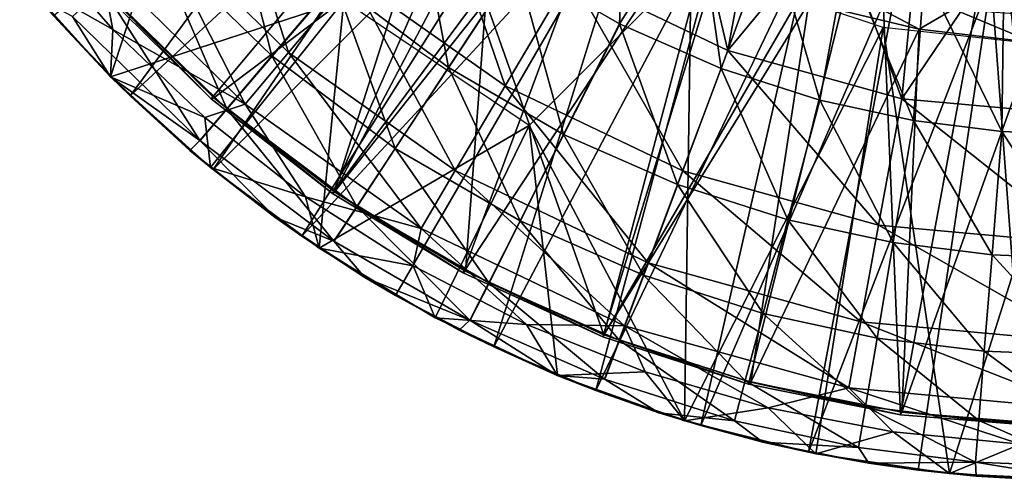
# Model space of a CAD drawing. Units: feet. Extents: x -1.2 to 19.9, y -18.4 to 1.8.
# Drawn here: x -0.8 to -0.1, y -1 to -0.7 of the extents above; entities that cross this region are included whole.
import ezdxf

# ---------------------------------------------------------------- set-up
doc = ezdxf.new("R2010")
doc.units = ezdxf.units.FT
doc.header["$MEASUREMENT"] = 0
doc.layers.get('0').update_dxf_attribs({"color": 255})
for name, color, linetype in [('AFUWA-3-ARPM', 4, 'Continuous'), ('AFUWA-3-BTVL', 11, 'Continuous'), ('AFUWA-P', 2, 'Continuous')]:
    doc.layers.add(name, color=color, linetype=linetype)

# ---------------------------------------------------------------- blocks, each defined once
blk = doc.blocks.new('A$C439076D5')
at = {"linetype": 'Continuous', "lineweight": 0}
for p, q in [((-18.62132, 9.83439), (-18.57267, 9.90818)), ((-18.70251, 9.8954), (-18.74744, 9.8427)), ((-18.91518, 9.88448), (-18.86277, 9.82774)), ((-18.86277, 9.82774), (-18.91518, 9.88448)), ((-18.86277, 9.82774), (-18.90357, 9.87128)), ((-18.49907, 9.86553), (-18.5389, 9.78662)), ((-18.74744, 9.8427), (-18.77964, 9.80494)), ((-18.62132, 9.83439), (-18.65944, 9.77657)), ((-18.86277, 9.82774), (-18.80599, 9.77521)), ((-18.86277, 9.82774), (-18.84876, 9.81417)), ((-18.80599, 9.77521), (-18.86277, 9.82774)), ((-18.80599, 9.77521), (-18.84876, 9.81417)), ((-18.79894, 9.7823), (-18.77964, 9.80494)), ((-18.5389, 9.78662), (-18.57011, 9.7248)), ((-18.68676, 9.73514), (-18.65944, 9.77657)), ((-18.80599, 9.77521), (-18.74533, 9.72738)), ((-18.80599, 9.77521), (-18.78944, 9.76155)), ((-18.74533, 9.72738), (-18.80599, 9.77521)), ((-18.79127, 9.76291), (-18.79317, 9.76464)), ((-18.79317, 9.76464), (-18.79127, 9.76291)), ((-18.79127, 9.76291), (-18.78925, 9.76141)), ((-18.78925, 9.76141), (-18.79127, 9.76291)), ((-18.74533, 9.72738), (-18.78944, 9.76155)), ((-18.45744, 9.75087), (-18.48182, 9.68605)), ((-18.68676, 9.73514), (-18.70313, 9.71031)), ((-18.68108, 9.68446), (-18.74533, 9.72738)), ((-18.74533, 9.72738), (-18.68108, 9.68446)), ((-18.74533, 9.72738), (-18.72599, 9.71388)), ((-18.59247, 9.6805), (-18.57011, 9.7248)), ((-18.72599, 9.71388), (-18.68108, 9.68446)), ((-18.71961, 9.7097), (-18.71375, 9.70534)), ((-18.71375, 9.70534), (-18.71961, 9.7097)), ((-18.70448, 9.69979), (-18.71375, 9.70534)), ((-18.71375, 9.70534), (-18.70448, 9.69979)), ((-18.68108, 9.68446), (-18.61357, 9.64668)), ((-18.61357, 9.64668), (-18.68108, 9.68446)), ((-18.65907, 9.6716), (-18.68108, 9.68446)), ((-18.48182, 9.68605), (-18.49929, 9.6396)), ((-18.59247, 9.6805), (-18.60588, 9.65395)), ((-18.61357, 9.64668), (-18.65907, 9.6716)), ((-18.63077, 9.65559), (-18.6406, 9.66148)), ((-18.6406, 9.66148), (-18.63077, 9.65559)), ((-18.62401, 9.6524), (-18.63077, 9.65559)), ((-18.62401, 9.6524), (-18.63077, 9.65559)), ((-18.61357, 9.64668), (-18.54342, 9.6144)), ((-18.61357, 9.64668), (-18.54342, 9.6144)), ((-18.61357, 9.64668), (-18.58886, 9.63479)), ((-18.58886, 9.63479), (-18.54342, 9.6144)), ((-18.49929, 9.6396), (-18.50976, 9.61176)), ((-18.54339, 9.6143), (-18.5469, 9.61596)), ((-18.54339, 9.6143), (-18.5469, 9.61596)), ((-18.54342, 9.6144), (-18.47093, 9.58768)), ((-18.54342, 9.6144), (-18.51588, 9.60367)), ((-18.54342, 9.6144), (-18.47093, 9.58768)), ((-18.54073, 9.61335), (-18.54339, 9.6143)), ((-18.54073, 9.61335), (-18.54339, 9.6143)), ((-18.47093, 9.58768), (-18.51588, 9.60367)), ((-18.47093, 9.58768), (-18.39651, 9.56665)), ((-18.47093, 9.58768), (-18.39651, 9.56665)), ((-18.47093, 9.58768), (-18.4408, 9.57857)), ((-18.45251, 9.58183), (-18.45756, 9.58364)), ((-18.45251, 9.58183), (-18.45756, 9.58364)), ((-18.44724, 9.58052), (-18.45251, 9.58183)), ((-18.45251, 9.58183), (-18.44724, 9.58052)), ((-18.39651, 9.56665), (-18.4408, 9.57857)), ((-18.39651, 9.56665), (-18.32082, 9.55156)), ((-18.39651, 9.56665), (-18.36382, 9.55953)), ((-18.32082, 9.55156), (-18.39651, 9.56665)), ((-18.32082, 9.55156), (-18.36382, 9.55953)), ((-18.35864, 9.55842), (-18.36099, 9.55901)), ((-18.36099, 9.55901), (-18.35864, 9.55842)), ((-18.35459, 9.55782), (-18.35864, 9.55842)), ((-18.35864, 9.55842), (-18.35459, 9.55782)), ((-18.32082, 9.55156), (-18.24408, 9.54248)), ((-18.32082, 9.55156), (-18.24408, 9.54248)), ((-18.32082, 9.55156), (-18.28548, 9.54674)), ((-18.28548, 9.54674), (-18.24408, 9.54248)), ((-18.26308, 9.54427), (-18.26673, 9.54481)), ((-18.26673, 9.54481), (-18.26308, 9.54427)), ((-18.26308, 9.54427), (-18.26001, 9.54412)), ((-18.26308, 9.54427), (-18.26001, 9.54412)), ((-18.16678, 9.53952), (-18.24408, 9.54248)), ((-18.24408, 9.54248), (-18.16678, 9.53952)), ((-18.20654, 9.54034), (-18.24408, 9.54248))]:
    blk.add_line(p, q, dxfattribs=at)

msp = doc.modelspace()

# ---------------------------------------------------------------- linework, layer by layer
at = {"layer": 'AFUWA-3-ARPM'}
for points in [[(-0.46843, -0.42111, 3.27123), (-0.68198, -0.70966, 3.27123), (-0.7368, -0.65255, 3.27123)], [(-0.46843, -0.42111, 3.27123), (-0.42153, -0.46814, 3.27123), (-0.68198, -0.70966, 3.27123)], [(-0.62266, -0.76227, 3.27123), (-0.68198, -0.70966, 3.27123), (-0.42153, -0.46814, 3.27123)], [(-0.42153, -0.46814, 3.27123), (-0.37005, -0.50979, 3.27123), (-0.62266, -0.76227, 3.27123)], [(-0.37005, -0.50979, 3.27123), (-0.55921, -0.80995, 3.27123), (-0.62266, -0.76227, 3.27123)], [(-0.37005, -0.50979, 3.27123), (-0.31473, -0.54574, 3.27123), (-0.55921, -0.80995, 3.27123)], [(-0.76093, -0.62436, 3.17123), (-0.69602, -0.69603, 3.17123), (-0.6416, -0.52926, 3.17123)], [(-0.69602, -0.69603, 3.17123), (-0.52921, -0.64165, 3.17123), (-0.6416, -0.52926, 3.17123)], [(-0.66723, -0.58236, 1.61779), (-0.61438, -0.53624, 1.19874), (-0.56885, -0.67879, 1.61779)], [(-0.5238, -0.62504, 1.19874), (-0.56885, -0.67879, 1.61779), (-0.61438, -0.53624, 1.19874)], [(-0.36732, -0.62338, 0.78424), (-0.28784, -0.53768, 0.37595), (-0.25468, -0.67726, 0.78424)], [(-0.28784, -0.53768, 0.37595), (-0.23382, -0.56336, 0.37595), (-0.25468, -0.67726, 0.78424)], [(-0.55921, -0.80995, 3.27123), (-0.31473, -0.54574, 3.27123), (-0.49229, -0.85222, 3.27123)], [(-0.49229, -0.85222, 3.27123), (-0.31473, -0.54574, 3.27123), (-0.42208, -0.88904, 3.27123)], [(-0.31473, -0.54574, 3.27123), (-0.25624, -0.5755, 3.27123), (-0.42208, -0.88904, 3.27123)], [(-0.40589, -0.61565, 5.80862), (-0.33229, -0.6583, 5.80862), (-0.32744, -0.54384, 6.08594)], [(-0.33229, -0.6583, 5.80862), (-0.27704, -0.57041, 6.08752), (-0.32744, -0.54384, 6.08594)], [(-0.61293, -0.55339, 5.51351), (-0.66433, -0.5998, 5.21268), (-0.58066, -0.68113, 5.21268)], [(-0.58066, -0.68113, 5.21268), (-0.53573, -0.62843, 5.51351), (-0.61293, -0.55339, 5.51351)], [(-0.414, -0.7026, 1.19874), (-0.5238, -0.62504, 1.19874), (-0.46474, -0.55457, 0.78424)], [(-0.36732, -0.62338, 0.78424), (-0.414, -0.7026, 1.19874), (-0.46474, -0.55457, 0.78424)], [(-0.47839, -0.56117, 5.80862), (-0.53573, -0.62843, 5.51351), (-0.45454, -0.68944, 5.51351)], [(-0.40589, -0.61565, 5.80862), (-0.47839, -0.56117, 5.80862), (-0.45454, -0.68944, 5.51351)], [(-0.23382, -0.56336, 0.37595), (-0.17738, -0.5837, 0.37595), (-0.25468, -0.67726, 0.78424)], [(-0.3491, -0.92015, 3.27123), (-0.42208, -0.88904, 3.27123), (-0.25624, -0.5755, 3.27123)], [(-0.25624, -0.5755, 3.27123), (-0.19512, -0.59897, 3.27123), (-0.3491, -0.92015, 3.27123)], [(-0.33229, -0.6583, 5.80862), (-0.25955, -0.69023, 5.80862), (-0.27704, -0.57041, 6.08752)], [(-0.27704, -0.57041, 6.08752), (-0.25955, -0.69023, 5.80862), (-0.22401, -0.59256, 6.08919)], [(-0.59972, -0.71562, 2.03964), (-0.70344, -0.61396, 2.03964), (-0.66723, -0.58236, 1.61779)], [(-0.66723, -0.58236, 1.61779), (-0.56885, -0.67879, 1.61779), (-0.59972, -0.71562, 2.03964)], [(-0.25468, -0.67726, 0.78424), (-0.17738, -0.5837, 0.37595), (-0.13047, -0.7117, 0.78424)], [(-0.17738, -0.5837, 0.37595), (-0.1194, -0.59835, 0.37595), (-0.13047, -0.7117, 0.78424)], [(-0.76093, -0.62436, 3.17123), (-0.75428, -0.59312, 2.46256), (-0.69447, -0.66218, 2.46256)], [(-0.70344, -0.61396, 2.03964), (-0.69447, -0.66218, 2.46256), (-0.75428, -0.59312, 2.46256)], [(-0.25955, -0.69023, 5.80862), (-0.18914, -0.71275, 5.80862), (-0.22401, -0.59256, 6.08919)], [(-0.18914, -0.71275, 5.80862), (-0.16988, -0.60957, 6.09089), (-0.22401, -0.59256, 6.08919)], [(-0.70117, -0.63305, 4.90801), (-0.61286, -0.71889, 4.90801), (-0.66433, -0.5998, 5.21268)], [(-0.61286, -0.71889, 4.90801), (-0.58066, -0.68113, 5.21268), (-0.66433, -0.5998, 5.21268)], [(-0.3491, -0.92015, 3.27123), (-0.19512, -0.59897, 3.27123), (-0.27402, -0.94525, 3.27123)], [(-0.19512, -0.59897, 3.27123), (-0.13159, -0.61606, 3.27123), (-0.27402, -0.94525, 3.27123)], [(-0.1194, -0.59835, 0.37595), (-0.05993, -0.6073, 0.37595), (-0.13047, -0.7117, 0.78424)], [(-0.18914, -0.71275, 5.80862), (-0.12205, -0.72725, 5.80862), (-0.16988, -0.60957, 6.09089)], [(-0.16988, -0.60957, 6.09089), (-0.12205, -0.72725, 5.80862), (-0.11411, -0.6217, 6.09264)], [(-0.05993, -0.6073, 0.37595), (0, -0.72356, 0.78424), (-0.13047, -0.7117, 0.78424)], [(-0.05993, -0.6073, 0.37595), (-0.00028, -0.61025, 0.37595), (0, -0.72356, 0.78424)], [(-0.69447, -0.66218, 2.46256), (-0.70344, -0.61396, 2.03964), (-0.59972, -0.71562, 2.03964)], [(-0.45454, -0.68944, 5.51351), (-0.37212, -0.7372, 5.51351), (-0.40589, -0.61565, 5.80862)], [(-0.33229, -0.6583, 5.80862), (-0.40589, -0.61565, 5.80862), (-0.37212, -0.7372, 5.51351)], [(-0.28573, -0.942, 3.17123), (-0.28097, -0.61509, 3.17123), (-0.39684, -0.73096, 3.17123)], [(-0.28097, -0.61509, 3.17123), (-0.28573, -0.942, 3.17123), (-0.14377, -0.66077, 3.17123)], [(-0.27402, -0.94525, 3.27123), (-0.13159, -0.61606, 3.27123), (-0.19704, -0.96429, 3.27123)], [(-0.13159, -0.61606, 3.27123), (-0.06658, -0.62638, 3.27123), (-0.19704, -0.96429, 3.27123)], [(-0.69602, -0.69603, 3.17123), (-0.76093, -0.62436, 3.17123), (-0.69447, -0.66218, 2.46256)], [(-0.56885, -0.67879, 1.61779), (-0.5238, -0.62504, 1.19874), (-0.44961, -0.76303, 1.61779)], [(-0.5238, -0.62504, 1.19874), (-0.414, -0.7026, 1.19874), (-0.44961, -0.76303, 1.61779)], [(-0.414, -0.7026, 1.19874), (-0.36732, -0.62338, 0.78424), (-0.28704, -0.76332, 1.19874)], [(-0.36732, -0.62338, 0.78424), (-0.25468, -0.67726, 0.78424), (-0.28704, -0.76332, 1.19874)], [(-0.11411, -0.6217, 6.09264), (-0.12205, -0.72725, 5.80862), (-0.0589, -0.73506, 5.80862)], [(-0.05759, -0.62868, 6.09442), (-0.11411, -0.6217, 6.09264), (-0.0589, -0.73506, 5.80862)], [(-0.72325, -0.65298, 4.60142), (-0.63216, -0.74153, 4.60142), (-0.70117, -0.63305, 4.90801)], [(-0.63216, -0.74153, 4.60142), (-0.61286, -0.71889, 4.90801), (-0.70117, -0.63305, 4.90801)], [(-0.53573, -0.62843, 5.51351), (-0.58066, -0.68113, 5.21268), (-0.49266, -0.74726, 5.21268)], [(-0.45454, -0.68944, 5.51351), (-0.53573, -0.62843, 5.51351), (-0.49266, -0.74726, 5.21268)], [(-0.1187, -0.97709, 3.27123), (-0.19704, -0.96429, 3.27123), (-0.06658, -0.62638, 3.27123)], [(-0.03976, -0.98349, 3.27123), (-0.1187, -0.97709, 3.27123), (-0.06658, -0.62638, 3.27123)], [(-0.06658, -0.62638, 3.27123), (0, -0.62997, 3.27123), (-0.03976, -0.98349, 3.27123)], [(0, -0.73742, 5.80862), (-0.05759, -0.62868, 6.09442), (-0.0589, -0.73506, 5.80862)], [(0, -0.63063, 6.09623), (-0.05759, -0.62868, 6.09442), (0, -0.73742, 5.80862)], [(-0.69599, -0.69609, 4.29485), (-0.7484, -0.63935, 4.29485), (-0.7368, -0.65255, 3.27123)], [(-0.7484, -0.63935, 4.29485), (-0.69599, -0.69609, 4.29485), (-0.72325, -0.65298, 4.60142)], [(-0.52921, -0.64165, 3.17123), (-0.69602, -0.69603, 3.17123), (-0.62449, -0.76091, 3.17123)], [(-0.62449, -0.76091, 3.17123), (-0.54697, -0.81848, 3.17123), (-0.52921, -0.64165, 3.17123)], [(-0.54697, -0.81848, 3.17123), (-0.39684, -0.73096, 3.17123), (-0.52921, -0.64165, 3.17123)], [(-0.68198, -0.70966, 3.27123), (-0.69599, -0.69609, 4.29485), (-0.7368, -0.65255, 3.27123)], [(-0.72325, -0.65298, 4.60142), (-0.69599, -0.69609, 4.29485), (-0.63216, -0.74153, 4.60142)], [(-0.37212, -0.7372, 5.51351), (-0.29067, -0.77296, 5.51351), (-0.33229, -0.6583, 5.80862)], [(-0.25955, -0.69023, 5.80862), (-0.33229, -0.6583, 5.80862), (-0.29067, -0.77296, 5.51351)], [(-0.19186, -0.96541, 3.17123), (-0.14377, -0.66077, 3.17123), (-0.28573, -0.942, 3.17123)], [(-0.19186, -0.96541, 3.17123), (-0.0963, -0.97956, 3.17123), (-0.14377, -0.66077, 3.17123)], [(-0.14377, -0.66077, 3.17123), (-0.0963, -0.97956, 3.17123), (0, -0.67623, 3.17123)], [(-0.62853, -0.72513, 2.46256), (-0.69602, -0.69603, 3.17123), (-0.69447, -0.66218, 2.46256)], [(-0.62853, -0.72513, 2.46256), (-0.69447, -0.66218, 2.46256), (-0.59972, -0.71562, 2.03964)], [(-0.61286, -0.71889, 4.90801), (-0.51998, -0.78869, 4.90801), (-0.58066, -0.68113, 5.21268)], [(-0.59972, -0.71562, 2.03964), (-0.56885, -0.67879, 1.61779), (-0.47401, -0.80443, 2.03964)], [(-0.51998, -0.78869, 4.90801), (-0.49266, -0.74726, 5.21268), (-0.58066, -0.68113, 5.21268)], [(-0.44961, -0.76303, 1.61779), (-0.47401, -0.80443, 2.03964), (-0.56885, -0.67879, 1.61779)], [(-0.28704, -0.76332, 1.19874), (-0.25468, -0.67726, 0.78424), (-0.14705, -0.80214, 1.19874)], [(-0.25468, -0.67726, 0.78424), (-0.13047, -0.7117, 0.78424), (-0.14705, -0.80214, 1.19874)], [(0, -0.67623, 3.17123), (-0.0963, -0.97956, 3.17123), (0, -0.9843, 3.17123)], [(-0.49266, -0.74726, 5.21268), (-0.40333, -0.79903, 5.21268), (-0.45454, -0.68944, 5.51351)], [(-0.40333, -0.79903, 5.21268), (-0.37212, -0.7372, 5.51351), (-0.45454, -0.68944, 5.51351)], [(-0.69602, -0.69603, 3.17123), (-0.62853, -0.72513, 2.46256), (-0.62449, -0.76091, 3.17123)], [(-0.63921, -0.74862, 4.29485), (-0.69599, -0.69609, 4.29485), (-0.68198, -0.70966, 3.27123)], [(-0.69599, -0.69609, 4.29485), (-0.63921, -0.74862, 4.29485), (-0.63216, -0.74153, 4.60142)], [(-0.29067, -0.77296, 5.51351), (-0.21181, -0.79818, 5.51351), (-0.25955, -0.69023, 5.80862)], [(-0.18914, -0.71275, 5.80862), (-0.25955, -0.69023, 5.80862), (-0.21181, -0.79818, 5.51351)], [(-0.414, -0.7026, 1.19874), (-0.31173, -0.82897, 1.61779), (-0.44961, -0.76303, 1.61779)], [(-0.414, -0.7026, 1.19874), (-0.28704, -0.76332, 1.19874), (-0.31173, -0.82897, 1.61779)], [(-0.63921, -0.74862, 4.29485), (-0.68198, -0.70966, 3.27123), (-0.62266, -0.76227, 3.27123)], [(-0.62853, -0.72513, 2.46256), (-0.59972, -0.71562, 2.03964), (-0.55665, -0.78172, 2.46256)], [(-0.55665, -0.78172, 2.46256), (-0.59972, -0.71562, 2.03964), (-0.47401, -0.80443, 2.03964)], [(-0.21181, -0.79818, 5.51351), (-0.13668, -0.81441, 5.51351), (-0.18914, -0.71275, 5.80862)], [(-0.18914, -0.71275, 5.80862), (-0.13668, -0.81441, 5.51351), (-0.12205, -0.72725, 5.80862)], [(-0.14705, -0.80214, 1.19874), (-0.13047, -0.7117, 0.78424), (0, -0.81551, 1.19874)], [(0, -0.72356, 0.78424), (0, -0.81551, 1.19874), (-0.13047, -0.7117, 0.78424)], [(-0.61286, -0.71889, 4.90801), (-0.63216, -0.74153, 4.60142), (-0.53635, -0.81352, 4.60142)], [(-0.51998, -0.78869, 4.90801), (-0.61286, -0.71889, 4.90801), (-0.53635, -0.81352, 4.60142)], [(-0.62449, -0.76091, 3.17123), (-0.62853, -0.72513, 2.46256), (-0.55665, -0.78172, 2.46256)], [(-0.54697, -0.81848, 3.17123), (-0.46399, -0.86824, 3.17123), (-0.39684, -0.73096, 3.17123)], [(-0.39684, -0.73096, 3.17123), (-0.46399, -0.86824, 3.17123), (-0.37661, -0.90952, 3.17123)], [(-0.28573, -0.942, 3.17123), (-0.39684, -0.73096, 3.17123), (-0.37661, -0.90952, 3.17123)], [(-0.13668, -0.81441, 5.51351), (-0.06595, -0.82317, 5.51351), (-0.12205, -0.72725, 5.80862)], [(-0.12205, -0.72725, 5.80862), (-0.06595, -0.82317, 5.51351), (-0.0589, -0.73506, 5.80862)], [(-0.37212, -0.7372, 5.51351), (-0.40333, -0.79903, 5.21268), (-0.31504, -0.83778, 5.21268)], [(-0.37212, -0.7372, 5.51351), (-0.31504, -0.83778, 5.21268), (-0.29067, -0.77296, 5.51351)], [(0, -0.8258, 5.51351), (-0.0589, -0.73506, 5.80862), (-0.06595, -0.82317, 5.51351)], [(-0.0589, -0.73506, 5.80862), (0, -0.8258, 5.51351), (0, -0.73742, 5.80862)], [(-0.63921, -0.74862, 4.29485), (-0.57855, -0.79645, 4.29485), (-0.63216, -0.74153, 4.60142)], [(-0.57855, -0.79645, 4.29485), (-0.53635, -0.81352, 4.60142), (-0.63216, -0.74153, 4.60142)], [(-0.57855, -0.79645, 4.29485), (-0.63921, -0.74862, 4.29485), (-0.62266, -0.76227, 3.27123)], [(-0.51998, -0.78869, 4.90801), (-0.42569, -0.84333, 4.90801), (-0.49266, -0.74726, 5.21268)], [(-0.42569, -0.84333, 4.90801), (-0.40333, -0.79903, 5.21268), (-0.49266, -0.74726, 5.21268)], [(-0.62449, -0.76091, 3.17123), (-0.55665, -0.78172, 2.46256), (-0.54697, -0.81848, 3.17123)], [(-0.57855, -0.79645, 4.29485), (-0.62266, -0.76227, 3.27123), (-0.55921, -0.80995, 3.27123)], [(-0.44961, -0.76303, 1.61779), (-0.32864, -0.87395, 2.03964), (-0.47401, -0.80443, 2.03964)], [(-0.31173, -0.82897, 1.61779), (-0.32864, -0.87395, 2.03964), (-0.44961, -0.76303, 1.61779)], [(-0.31173, -0.82897, 1.61779), (-0.28704, -0.76332, 1.19874), (-0.1597, -0.87113, 1.61779)], [(-0.28704, -0.76332, 1.19874), (-0.14705, -0.80214, 1.19874), (-0.1597, -0.87113, 1.61779)], [(-0.31504, -0.83778, 5.21268), (-0.22957, -0.86511, 5.21268), (-0.29067, -0.77296, 5.51351)], [(-0.29067, -0.77296, 5.51351), (-0.22957, -0.86511, 5.21268), (-0.21181, -0.79818, 5.51351)], [(-0.55665, -0.78172, 2.46256), (-0.47977, -0.83115, 2.46256), (-0.54697, -0.81848, 3.17123)], [(-0.47401, -0.80443, 2.03964), (-0.47977, -0.83115, 2.46256), (-0.55665, -0.78172, 2.46256)], [(-0.53635, -0.81352, 4.60142), (-0.4391, -0.86988, 4.60142), (-0.51998, -0.78869, 4.90801)], [(-0.42569, -0.84333, 4.90801), (-0.51998, -0.78869, 4.90801), (-0.4391, -0.86988, 4.60142)], [(-0.57855, -0.79645, 4.29485), (-0.55921, -0.80995, 3.27123), (-0.5143, -0.83937, 4.29485)], [(-0.57855, -0.79645, 4.29485), (-0.5143, -0.83937, 4.29485), (-0.53635, -0.81352, 4.60142)], [(-0.40333, -0.79903, 5.21268), (-0.42569, -0.84333, 4.90801), (-0.33251, -0.88422, 4.90801)], [(-0.33251, -0.88422, 4.90801), (-0.31504, -0.83778, 5.21268), (-0.40333, -0.79903, 5.21268)], [(-0.22957, -0.86511, 5.21268), (-0.14814, -0.88271, 5.21268), (-0.21181, -0.79818, 5.51351)], [(-0.21181, -0.79818, 5.51351), (-0.14814, -0.88271, 5.21268), (-0.13668, -0.81441, 5.51351)], [(-0.1597, -0.87113, 1.61779), (-0.14705, -0.80214, 1.19874), (0, -0.88565, 1.61779)], [(-0.14705, -0.80214, 1.19874), (0, -0.81551, 1.19874), (0, -0.88565, 1.61779)], [(-0.39872, -0.87294, 2.46256), (-0.47977, -0.83115, 2.46256), (-0.47401, -0.80443, 2.03964)], [(-0.32864, -0.87395, 2.03964), (-0.39872, -0.87294, 2.46256), (-0.47401, -0.80443, 2.03964)], [(-0.55921, -0.80995, 3.27123), (-0.49229, -0.85222, 3.27123), (-0.5143, -0.83937, 4.29485)], [(-0.53635, -0.81352, 4.60142), (-0.5143, -0.83937, 4.29485), (-0.4391, -0.86988, 4.60142)], [(-0.14814, -0.88271, 5.21268), (-0.07149, -0.8922, 5.21268), (-0.13668, -0.81441, 5.51351)], [(-0.07149, -0.8922, 5.21268), (-0.06595, -0.82317, 5.51351), (-0.13668, -0.81441, 5.51351)], [(-0.54697, -0.81848, 3.17123), (-0.47977, -0.83115, 2.46256), (-0.46399, -0.86824, 3.17123)], [(0, -0.89506, 5.21268), (-0.06595, -0.82317, 5.51351), (-0.07149, -0.8922, 5.21268)], [(0, -0.89506, 5.21268), (0, -0.8258, 5.51351), (-0.06595, -0.82317, 5.51351)], [(-0.16836, -0.91839, 2.03964), (-0.32864, -0.87395, 2.03964), (-0.31173, -0.82897, 1.61779)], [(-0.1597, -0.87113, 1.61779), (-0.16836, -0.91839, 2.03964), (-0.31173, -0.82897, 1.61779)], [(-0.47977, -0.83115, 2.46256), (-0.39872, -0.87294, 2.46256), (-0.46399, -0.86824, 3.17123)], [(-0.49229, -0.85222, 3.27123), (-0.44679, -0.87715, 4.29485), (-0.5143, -0.83937, 4.29485)], [(-0.5143, -0.83937, 4.29485), (-0.44679, -0.87715, 4.29485), (-0.4391, -0.86988, 4.60142)], [(-0.42569, -0.84333, 4.90801), (-0.4391, -0.86988, 4.60142), (-0.34298, -0.91207, 4.60142)], [(-0.33251, -0.88422, 4.90801), (-0.42569, -0.84333, 4.90801), (-0.34298, -0.91207, 4.60142)], [(-0.33251, -0.88422, 4.90801), (-0.2423, -0.91308, 4.90801), (-0.31504, -0.83778, 5.21268)], [(-0.2423, -0.91308, 4.90801), (-0.22957, -0.86511, 5.21268), (-0.31504, -0.83778, 5.21268)], [(-0.49229, -0.85222, 3.27123), (-0.42208, -0.88904, 3.27123), (-0.44679, -0.87715, 4.29485)], [(-0.15635, -0.93165, 4.90801), (-0.22957, -0.86511, 5.21268), (-0.2423, -0.91308, 4.90801)], [(-0.15635, -0.93165, 4.90801), (-0.14814, -0.88271, 5.21268), (-0.22957, -0.86511, 5.21268)], [(-0.46399, -0.86824, 3.17123), (-0.39872, -0.87294, 2.46256), (-0.37661, -0.90952, 3.17123)], [(-0.44679, -0.87715, 4.29485), (-0.37665, -0.90943, 4.29485), (-0.4391, -0.86988, 4.60142)], [(-0.4391, -0.86988, 4.60142), (-0.37665, -0.90943, 4.29485), (-0.34298, -0.91207, 4.60142)], [(0, -0.9337, 2.03964), (-0.16836, -0.91839, 2.03964), (-0.1597, -0.87113, 1.61779)], [(0, -0.88565, 1.61779), (0, -0.9337, 2.03964), (-0.1597, -0.87113, 1.61779)], [(-0.44679, -0.87715, 4.29485), (-0.42208, -0.88904, 3.27123), (-0.37665, -0.90943, 4.29485)], [(-0.37661, -0.90952, 3.17123), (-0.39872, -0.87294, 2.46256), (-0.31376, -0.9069, 2.46256)], [(-0.39872, -0.87294, 2.46256), (-0.32864, -0.87395, 2.03964), (-0.31376, -0.9069, 2.46256)], [(-0.22605, -0.93256, 2.46256), (-0.32864, -0.87395, 2.03964), (-0.16836, -0.91839, 2.03964)], [(-0.31376, -0.9069, 2.46256), (-0.32864, -0.87395, 2.03964), (-0.22605, -0.93256, 2.46256)], [(-0.33251, -0.88422, 4.90801), (-0.34298, -0.91207, 4.60142), (-0.24993, -0.94183, 4.60142)], [(-0.2423, -0.91308, 4.90801), (-0.33251, -0.88422, 4.90801), (-0.24993, -0.94183, 4.60142)], [(-0.15635, -0.93165, 4.90801), (-0.07545, -0.94166, 4.90801), (-0.14814, -0.88271, 5.21268)], [(-0.07149, -0.8922, 5.21268), (-0.14814, -0.88271, 5.21268), (-0.07545, -0.94166, 4.90801)], [(-0.42208, -0.88904, 3.27123), (-0.3491, -0.92015, 3.27123), (-0.37665, -0.90943, 4.29485)], [(0, -0.94468, 4.90801), (-0.07149, -0.8922, 5.21268), (-0.07545, -0.94166, 4.90801)], [(0, -0.94468, 4.90801), (0, -0.89506, 5.21268), (-0.07149, -0.8922, 5.21268)], [(-0.28573, -0.942, 3.17123), (-0.37661, -0.90952, 3.17123), (-0.31376, -0.9069, 2.46256)], [(-0.22605, -0.93256, 2.46256), (-0.28573, -0.942, 3.17123), (-0.31376, -0.9069, 2.46256)], [(-0.30415, -0.93615, 4.29485), (-0.37665, -0.90943, 4.29485), (-0.3491, -0.92015, 3.27123)], [(-0.37665, -0.90943, 4.29485), (-0.30415, -0.93615, 4.29485), (-0.34298, -0.91207, 4.60142)], [(-0.30415, -0.93615, 4.29485), (-0.24993, -0.94183, 4.60142), (-0.34298, -0.91207, 4.60142)], [(-0.2423, -0.91308, 4.90801), (-0.24993, -0.94183, 4.60142), (-0.16128, -0.96099, 4.60142)], [(-0.15635, -0.93165, 4.90801), (-0.2423, -0.91308, 4.90801), (-0.16128, -0.96099, 4.60142)], [(-0.30415, -0.93615, 4.29485), (-0.3491, -0.92015, 3.27123), (-0.27402, -0.94525, 3.27123)], [(-0.22605, -0.93256, 2.46256), (-0.16836, -0.91839, 2.03964), (-0.13654, -0.94976, 2.46256)], [(-0.13654, -0.94976, 2.46256), (-0.16836, -0.91839, 2.03964), (-0.04552, -0.95847, 2.46256)], [(-0.04552, -0.95847, 2.46256), (-0.16836, -0.91839, 2.03964), (0, -0.9337, 2.03964)], [(-0.28573, -0.942, 3.17123), (-0.22605, -0.93256, 2.46256), (-0.19186, -0.96541, 3.17123)], [(-0.19186, -0.96541, 3.17123), (-0.22605, -0.93256, 2.46256), (-0.13654, -0.94976, 2.46256)], [(-0.07783, -0.97132, 4.60142), (-0.15635, -0.93165, 4.90801), (-0.16128, -0.96099, 4.60142)], [(-0.07545, -0.94166, 4.90801), (-0.15635, -0.93165, 4.90801), (-0.07783, -0.97132, 4.60142)], [(-0.30415, -0.93615, 4.29485), (-0.27402, -0.94525, 3.27123), (-0.22973, -0.95718, 4.29485)], [(-0.30415, -0.93615, 4.29485), (-0.22973, -0.95718, 4.29485), (-0.24993, -0.94183, 4.60142)], [(-0.22973, -0.95718, 4.29485), (-0.16128, -0.96099, 4.60142), (-0.24993, -0.94183, 4.60142)], [(0, -0.97443, 4.60142), (-0.07545, -0.94166, 4.90801), (-0.07783, -0.97132, 4.60142)], [(0, -0.97443, 4.60142), (0, -0.94468, 4.90801), (-0.07545, -0.94166, 4.90801)], [(-0.27402, -0.94525, 3.27123), (-0.19704, -0.96429, 3.27123), (-0.22973, -0.95718, 4.29485)], [(-0.13654, -0.94976, 2.46256), (-0.0963, -0.97956, 3.17123), (-0.19186, -0.96541, 3.17123)], [(-0.04552, -0.95847, 2.46256), (-0.0963, -0.97956, 3.17123), (-0.13654, -0.94976, 2.46256)], [(-0.15404, -0.97226, 4.29485), (-0.22973, -0.95718, 4.29485), (-0.19704, -0.96429, 3.27123)], [(-0.22973, -0.95718, 4.29485), (-0.15404, -0.97226, 4.29485), (-0.16128, -0.96099, 4.60142)], [(-0.15404, -0.97226, 4.29485), (-0.07783, -0.97132, 4.60142), (-0.16128, -0.96099, 4.60142)], [(0, -0.9843, 3.17123), (-0.0963, -0.97956, 3.17123), (-0.04552, -0.95847, 2.46256)], [(-0.15404, -0.97226, 4.29485), (-0.19704, -0.96429, 3.27123), (-0.1187, -0.97709, 3.27123)], [(-0.15404, -0.97226, 4.29485), (-0.0773, -0.98135, 4.29485), (-0.07783, -0.97132, 4.60142)], [(-0.15404, -0.97226, 4.29485), (-0.1187, -0.97709, 3.27123), (-0.0773, -0.98135, 4.29485)], [(-0.1187, -0.97709, 3.27123), (-0.03976, -0.98349, 3.27123), (-0.0773, -0.98135, 4.29485)], [(0, -0.97443, 4.60142), (-0.07783, -0.97132, 4.60142), (0, -0.9843, 4.29485)], [(-0.07783, -0.97132, 4.60142), (-0.0773, -0.98135, 4.29485), (0, -0.9843, 4.29485)], [(-0.0773, -0.98135, 4.29485), (-0.03976, -0.98349, 3.27123), (0, -0.9843, 4.29485)]]:
    msp.add_3dface(points, dxfattribs=at)
at = {"layer": 'AFUWA-3-BTVL'}
for points in [[(-0.70279, -0.63406, 3.27123), (-0.62407, -0.71189, 3.27123), (-0.37807, -0.4174, 3.27123)], [(-0.53731, -0.77941, 3.27123), (-0.37807, -0.4174, 3.27123), (-0.62407, -0.71189, 3.27123)], [(-0.53731, -0.77941, 3.27123), (-0.30843, -0.47129, 3.27123), (-0.37807, -0.4174, 3.27123)], [(-0.44389, -0.83614, 3.27123), (-0.30843, -0.47129, 3.27123), (-0.53731, -0.77941, 3.27123)], [(-0.44389, -0.83614, 3.27123), (-0.23153, -0.51351, 3.27123), (-0.30843, -0.47129, 3.27123)], [(-0.44389, -0.83614, 3.27123), (-0.34403, -0.88195, 3.27123), (-0.23153, -0.51351, 3.27123)], [(-0.34403, -0.88195, 3.27123), (-0.14792, -0.54343, 3.27123), (-0.23153, -0.51351, 3.27123)], [(-0.34403, -0.88195, 3.27123), (-0.23989, -0.91568, 3.27123), (-0.14792, -0.54343, 3.27123)], [(-0.14792, -0.54343, 3.27123), (-0.23989, -0.91568, 3.27123), (-0.13127, -0.93752, 3.27123)], [(-0.13127, -0.93752, 3.27123), (-0.0615, -0.55991, 3.27123), (-0.14792, -0.54343, 3.27123)], [(-0.0615, -0.55991, 3.27123), (-0.13127, -0.93752, 3.27123), (-0.02121, -0.94634, 3.27123)], [(0.02778, -0.5625, 3.27123), (-0.0615, -0.55991, 3.27123), (-0.02121, -0.94634, 3.27123)], [(-0.62221, -0.71103, 3.17123), (-0.70082, -0.63374, 3.17123), (-0.48043, -0.6039, 3.17123)], [(-0.48043, -0.6039, 3.17123), (-0.53601, -0.77817, 3.17123), (-0.62221, -0.71103, 3.17123)], [(-0.45446, -0.62368, 3.17123), (-0.53601, -0.77817, 3.17123), (-0.48043, -0.6039, 3.17123)], [(-0.34339, -0.88033, 3.17123), (-0.42768, -0.64234, 3.17123), (-0.27284, -0.61467, 3.17123)], [(-0.19683, -0.6431, 3.17123), (-0.34339, -0.88033, 3.17123), (-0.27284, -0.61467, 3.17123)], [(-0.53601, -0.77817, 3.17123), (-0.45446, -0.62368, 3.17123), (-0.42768, -0.64234, 3.17123)], [(-0.11796, -0.66206, 3.17123), (-0.19683, -0.6431, 3.17123), (-0.18049, -0.62888, 2.12949)], [(-0.18049, -0.62888, 2.12949), (-0.09342, -0.64766, 2.12949), (-0.11796, -0.66206, 3.17123)], [(-0.70082, -0.63374, 3.17123), (-0.62407, -0.71189, 3.27123), (-0.70279, -0.63406, 3.27123)], [(-0.70082, -0.63374, 3.17123), (-0.62221, -0.71103, 3.17123), (-0.62407, -0.71189, 3.27123)], [(-0.44237, -0.83499, 3.17123), (-0.53601, -0.77817, 3.17123), (-0.42768, -0.64234, 3.17123)], [(-0.34339, -0.88033, 3.17123), (-0.44237, -0.83499, 3.17123), (-0.42768, -0.64234, 3.17123)], [(-0.23843, -0.91437, 3.17123), (-0.34339, -0.88033, 3.17123), (-0.19683, -0.6431, 3.17123)], [(-0.11796, -0.66206, 3.17123), (-0.23843, -0.91437, 3.17123), (-0.19683, -0.6431, 3.17123)], [(-0.03623, -0.67156, 3.17123), (-0.11796, -0.66206, 3.17123), (-0.09342, -0.64766, 2.12949)], [(-0.00347, -0.6542, 2.12949), (-0.03623, -0.67156, 3.17123), (-0.09342, -0.64766, 2.12949)], [(-0.23843, -0.91437, 3.17123), (-0.11796, -0.66206, 3.17123), (-0.13043, -0.93581, 3.17123)], [(-0.13043, -0.93581, 3.17123), (-0.11796, -0.66206, 3.17123), (-0.03623, -0.67156, 3.17123)], [(-0.01983, -0.94464, 3.17123), (-0.13043, -0.93581, 3.17123), (-0.03623, -0.67156, 3.17123)], [(-0.53731, -0.77941, 3.27123), (-0.62407, -0.71189, 3.27123), (-0.62221, -0.71103, 3.17123)], [(-0.53731, -0.77941, 3.27123), (-0.62221, -0.71103, 3.17123), (-0.53601, -0.77817, 3.17123)], [(-0.53731, -0.77941, 3.27123), (-0.53601, -0.77817, 3.17123), (-0.44389, -0.83614, 3.27123)], [(-0.44237, -0.83499, 3.17123), (-0.44389, -0.83614, 3.27123), (-0.53601, -0.77817, 3.17123)], [(-0.44389, -0.83614, 3.27123), (-0.44237, -0.83499, 3.17123), (-0.34403, -0.88195, 3.27123)], [(-0.34339, -0.88033, 3.17123), (-0.34403, -0.88195, 3.27123), (-0.44237, -0.83499, 3.17123)], [(-0.34339, -0.88033, 3.17123), (-0.23989, -0.91568, 3.27123), (-0.34403, -0.88195, 3.27123)], [(-0.34339, -0.88033, 3.17123), (-0.23843, -0.91437, 3.17123), (-0.23989, -0.91568, 3.27123)], [(-0.23843, -0.91437, 3.17123), (-0.13127, -0.93752, 3.27123), (-0.23989, -0.91568, 3.27123)], [(-0.13127, -0.93752, 3.27123), (-0.23843, -0.91437, 3.17123), (-0.13043, -0.93581, 3.17123)], [(-0.02121, -0.94634, 3.27123), (-0.13127, -0.93752, 3.27123), (-0.13043, -0.93581, 3.17123)], [(-0.02121, -0.94634, 3.27123), (-0.13043, -0.93581, 3.17123), (-0.01983, -0.94464, 3.17123)]]:
    msp.add_3dface(points, dxfattribs=at)

# ---------------------------------------------------------------- block references
at = {"layer": 'AFUWA-P'}
msp.add_blockref('A$C439076D5', (18.16724, -10.52392), dxfattribs=at)

doc.saveas('drawing.dxf')
